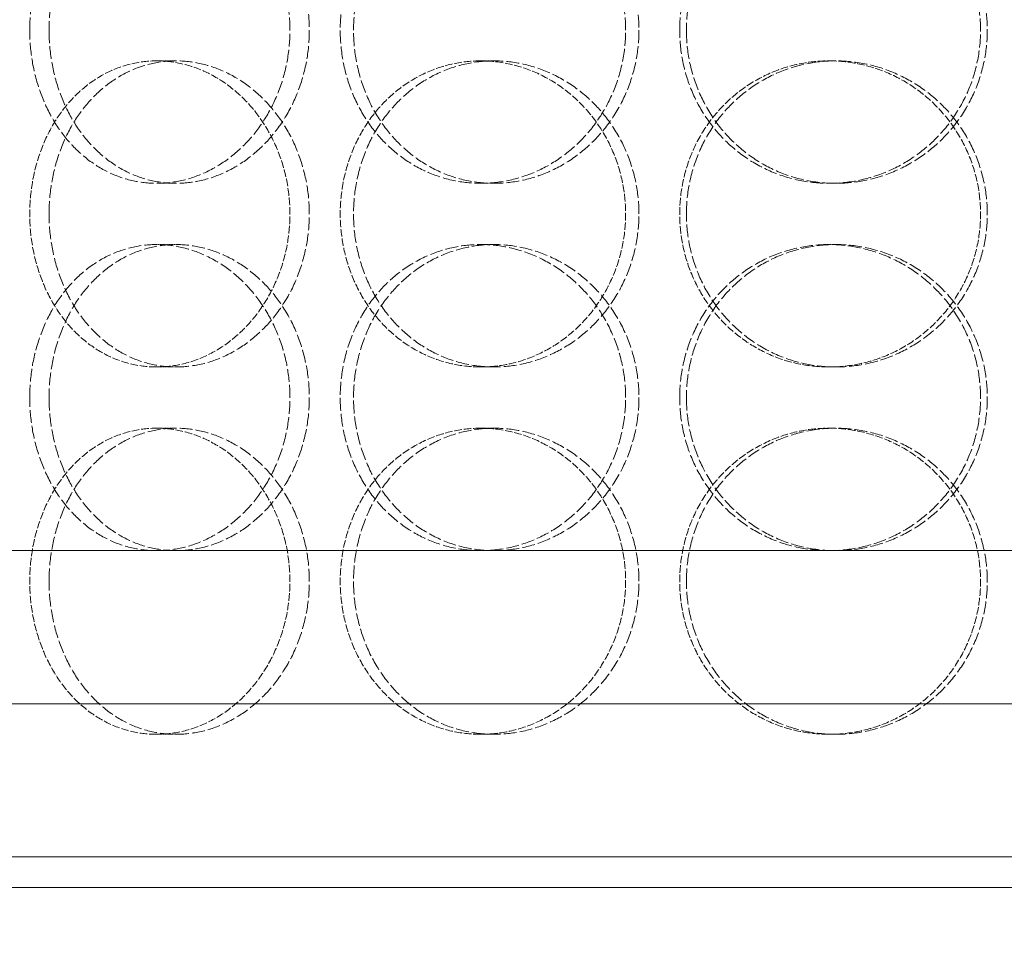
# Model space of a CAD drawing. Units: millimetres. Extents: x 2577 to 35548, y 11306 to 27315.
# Drawn here: x 4160 to 4321, y 22147 to 22296 of the extents above; entities that cross this region are included whole.
import ezdxf

# ---------------------------------------------------------------- set-up
doc = ezdxf.new("R2010")
doc.units = ezdxf.units.MM
doc.linetypes.add('DASHED', pattern=[0.2068, 0.1655, -0.0413])
for name, color, linetype, lineweight in [('AM_8', 1, 'Continuous', 25), ('AM_oprema', 1, 'Continuous', 0), ('Visible (ISO)', 7, 'Continuous', 0)]:
    doc.layers.add(name, color=color, linetype=linetype, lineweight=lineweight)
doc.layers.add('Hidden (ISO)', color=1, linetype='DASHED', lineweight=0, true_color=0xff0000)

# ---------------------------------------------------------------- blocks, each defined once
blk = doc.blocks.new('filter 100')
at = {"layer": 'Hidden (ISO)', "ltscale": 0.571033}
for p, q in [((56865, -17216.08), (56868.15, -17216.08)), ((56917.94, -17216.08), (56920.11, -17216.08)), ((56974.82, -17216.08), (56975.93, -17216.08)), ((56868.15, -17236.08), (56865, -17236.08)), ((56920.11, -17236.08), (56917.94, -17236.08)), ((56975.93, -17236.08), (56974.82, -17236.08)), ((56868.15, -17246.08), (56865, -17246.08)), ((56920.11, -17246.08), (56917.94, -17246.08)), ((56975.93, -17246.08), (56974.82, -17246.08)), ((56865, -17266.08), (56868.15, -17266.08)), ((56917.94, -17266.08), (56920.11, -17266.08)), ((56974.82, -17266.08), (56975.93, -17266.08)), ((56865, -17276.08), (56868.15, -17276.08)), ((56917.94, -17276.08), (56920.11, -17276.08)), ((56974.82, -17276.08), (56975.93, -17276.08)), ((56865, -17326.08), (56868.15, -17326.08)), ((56917.94, -17326.08), (56920.11, -17326.08)), ((56974.82, -17326.08), (56975.93, -17326.08))]:
    blk.add_line(p, q, dxfattribs=at)
at = {"layer": 'Hidden (ISO)', "ltscale": 12.66423}
for points in [[(56844.25, -17211.08), (56844.25, -17212.65), (56844.38, -17214.28), (56844.89, -17217.51), (56845.28, -17219.11), (56846.32, -17222.19), (56846.96, -17223.67), (56848.46, -17226.4), (56849.31, -17227.65), (56851.13, -17229.87), (56852.17, -17230.91), (56854.42, -17232.75), (56855.65, -17233.54), (56858.22, -17234.82), (56859.57, -17235.3), (56862.29, -17235.93), (56863.66, -17236.08), (56866.33, -17236.08), (56867.72, -17235.93), (56870.49, -17235.3), (56871.87, -17234.82), (56874.54, -17233.54), (56875.82, -17232.75), (56878.21, -17230.91), (56879.31, -17229.87), (56881.26, -17227.65), (56882.18, -17226.4), (56883.8, -17223.67), (56884.5, -17222.19), (56885.64, -17219.11), (56886.07, -17217.51), (56886.63, -17214.28), (56886.76, -17212.65), (56886.76, -17209.51), (56886.63, -17207.89), (56886.07, -17204.66), (56885.64, -17203.06), (56884.5, -17199.98), (56883.8, -17198.5), (56882.18, -17195.77), (56881.26, -17194.52), (56879.31, -17192.3), (56878.21, -17191.26), (56875.82, -17189.42), (56874.54, -17188.63), (56871.87, -17187.35), (56870.49, -17186.87), (56867.72, -17186.23), (56866.33, -17186.08), (56863.66, -17186.08), (56862.29, -17186.23), (56859.57, -17186.87), (56858.22, -17187.35), (56855.65, -17188.63), (56854.42, -17189.42), (56852.17, -17191.26), (56851.13, -17192.3), (56849.31, -17194.52), (56848.46, -17195.77), (56846.96, -17198.5), (56846.32, -17199.98), (56845.28, -17203.06), (56844.89, -17204.66), (56844.38, -17207.89), (56844.25, -17209.51), (56844.25, -17211.08)], [(56941.6, -17211.08), (56941.6, -17212.65), (56941.46, -17214.28), (56940.85, -17217.51), (56940.39, -17219.11), (56939.16, -17222.19), (56938.4, -17223.67), (56936.65, -17226.4), (56935.66, -17227.65), (56933.54, -17229.87), (56932.35, -17230.91), (56929.76, -17232.75), (56928.37, -17233.54), (56925.46, -17234.82), (56923.95, -17235.3), (56920.92, -17235.93), (56919.4, -17236.08), (56916.47, -17236.08), (56914.96, -17235.93), (56911.97, -17235.3), (56910.49, -17234.82), (56907.65, -17233.54), (56906.29, -17232.75), (56903.79, -17230.91), (56902.64, -17229.87), (56900.62, -17227.65), (56899.67, -17226.4), (56898, -17223.67), (56897.28, -17222.19), (56896.12, -17219.11), (56895.69, -17217.51), (56895.12, -17214.28), (56894.98, -17212.65), (56894.98, -17209.51), (56895.12, -17207.89), (56895.69, -17204.66), (56896.12, -17203.06), (56897.28, -17199.98), (56898, -17198.5), (56899.67, -17195.77), (56900.62, -17194.52), (56902.64, -17192.3), (56903.79, -17191.26), (56906.29, -17189.42), (56907.65, -17188.63), (56910.49, -17187.35), (56911.97, -17186.87), (56914.96, -17186.23), (56916.47, -17186.08), (56919.4, -17186.08), (56920.92, -17186.23), (56923.95, -17186.87), (56925.46, -17187.35), (56928.37, -17188.63), (56929.76, -17189.42), (56932.35, -17191.26), (56933.54, -17192.3), (56935.66, -17194.52), (56936.65, -17195.77), (56938.4, -17198.5), (56939.16, -17199.98), (56940.39, -17203.06), (56940.85, -17204.66), (56941.46, -17207.89), (56941.6, -17209.51), (56941.6, -17211.08)], [(56950.43, -17211.08), (56950.43, -17212.65), (56950.58, -17214.28), (56951.19, -17217.51), (56951.66, -17219.11), (56952.89, -17222.19), (56953.66, -17223.67), (56955.45, -17226.4), (56956.46, -17227.65), (56958.62, -17229.87), (56959.84, -17230.91), (56962.5, -17232.75), (56963.94, -17233.54), (56966.95, -17234.82), (56968.52, -17235.3), (56971.69, -17235.93), (56973.28, -17236.08), (56976.37, -17236.08), (56977.97, -17235.93), (56981.15, -17235.3), (56982.74, -17234.82), (56985.78, -17233.54), (56987.24, -17232.75), (56989.95, -17230.91), (56991.19, -17229.87), (56993.39, -17227.65), (56994.43, -17226.4), (56996.25, -17223.67), (56997.05, -17222.19), (56998.32, -17219.11), (56998.8, -17217.51), (56999.43, -17214.28), (56999.58, -17212.65), (56999.58, -17209.51), (56999.43, -17207.89), (56998.8, -17204.66), (56998.32, -17203.06), (56997.05, -17199.98), (56996.25, -17198.5), (56994.43, -17195.77), (56993.39, -17194.52), (56991.19, -17192.3), (56989.95, -17191.26), (56987.24, -17189.42), (56985.78, -17188.63), (56982.74, -17187.35), (56981.15, -17186.87), (56977.97, -17186.23), (56976.37, -17186.08), (56973.28, -17186.08), (56971.69, -17186.23), (56968.52, -17186.87), (56966.95, -17187.35), (56963.94, -17188.63), (56962.5, -17189.42), (56959.84, -17191.26), (56958.62, -17192.3), (56956.46, -17194.52), (56955.45, -17195.77), (56953.66, -17198.5), (56952.89, -17199.98), (56951.66, -17203.06), (56951.19, -17204.66), (56950.58, -17207.89), (56950.43, -17209.51), (56950.43, -17211.08)], [(56844.25, -17271.08), (56844.25, -17272.65), (56844.38, -17274.28), (56844.89, -17277.51), (56845.28, -17279.11), (56846.32, -17282.19), (56846.96, -17283.67), (56848.46, -17286.4), (56849.31, -17287.65), (56851.13, -17289.87), (56852.17, -17290.91), (56854.42, -17292.75), (56855.65, -17293.54), (56858.22, -17294.82), (56859.57, -17295.3), (56862.29, -17295.93), (56863.66, -17296.08), (56866.33, -17296.08), (56867.72, -17295.93), (56870.49, -17295.3), (56871.87, -17294.82), (56874.54, -17293.54), (56875.82, -17292.75), (56878.21, -17290.91), (56879.31, -17289.87), (56881.26, -17287.65), (56882.18, -17286.4), (56883.8, -17283.67), (56884.5, -17282.19), (56885.64, -17279.11), (56886.07, -17277.51), (56886.63, -17274.28), (56886.76, -17272.65), (56886.76, -17269.51), (56886.63, -17267.89), (56886.07, -17264.66), (56885.64, -17263.06), (56884.5, -17259.98), (56883.8, -17258.5), (56882.18, -17255.77), (56881.26, -17254.52), (56879.31, -17252.3), (56878.21, -17251.26), (56875.82, -17249.42), (56874.54, -17248.63), (56871.87, -17247.35), (56870.49, -17246.87), (56867.72, -17246.23), (56866.33, -17246.08), (56863.66, -17246.08), (56862.29, -17246.23), (56859.57, -17246.87), (56858.22, -17247.35), (56855.65, -17248.63), (56854.42, -17249.42), (56852.17, -17251.26), (56851.13, -17252.3), (56849.31, -17254.52), (56848.46, -17255.77), (56846.96, -17258.5), (56846.32, -17259.98), (56845.28, -17263.06), (56844.89, -17264.66), (56844.38, -17267.89), (56844.25, -17269.51), (56844.25, -17271.08)], [(56941.6, -17271.08), (56941.6, -17272.65), (56941.46, -17274.28), (56940.85, -17277.51), (56940.39, -17279.11), (56939.16, -17282.19), (56938.4, -17283.67), (56936.65, -17286.4), (56935.66, -17287.65), (56933.54, -17289.87), (56932.35, -17290.91), (56929.76, -17292.75), (56928.37, -17293.54), (56925.46, -17294.82), (56923.95, -17295.3), (56920.92, -17295.93), (56919.4, -17296.08), (56916.47, -17296.08), (56914.96, -17295.93), (56911.97, -17295.3), (56910.49, -17294.82), (56907.65, -17293.54), (56906.29, -17292.75), (56903.79, -17290.91), (56902.64, -17289.87), (56900.62, -17287.65), (56899.67, -17286.4), (56898, -17283.67), (56897.28, -17282.19), (56896.12, -17279.11), (56895.69, -17277.51), (56895.12, -17274.28), (56894.98, -17272.65), (56894.98, -17269.51), (56895.12, -17267.89), (56895.69, -17264.66), (56896.12, -17263.06), (56897.28, -17259.98), (56898, -17258.5), (56899.67, -17255.77), (56900.62, -17254.52), (56902.64, -17252.3), (56903.79, -17251.26), (56906.29, -17249.42), (56907.65, -17248.63), (56910.49, -17247.35), (56911.97, -17246.87), (56914.96, -17246.23), (56916.47, -17246.08), (56919.4, -17246.08), (56920.92, -17246.23), (56923.95, -17246.87), (56925.46, -17247.35), (56928.37, -17248.63), (56929.76, -17249.42), (56932.35, -17251.26), (56933.54, -17252.3), (56935.66, -17254.52), (56936.65, -17255.77), (56938.4, -17258.5), (56939.16, -17259.98), (56940.39, -17263.06), (56940.85, -17264.66), (56941.46, -17267.89), (56941.6, -17269.51), (56941.6, -17271.08)], [(56950.43, -17271.08), (56950.43, -17272.65), (56950.58, -17274.28), (56951.19, -17277.51), (56951.66, -17279.11), (56952.89, -17282.19), (56953.66, -17283.67), (56955.45, -17286.4), (56956.46, -17287.65), (56958.62, -17289.87), (56959.84, -17290.91), (56962.5, -17292.75), (56963.94, -17293.54), (56966.95, -17294.82), (56968.52, -17295.3), (56971.69, -17295.93), (56973.28, -17296.08), (56976.37, -17296.08), (56977.97, -17295.93), (56981.15, -17295.3), (56982.74, -17294.82), (56985.78, -17293.54), (56987.24, -17292.75), (56989.95, -17290.91), (56991.19, -17289.87), (56993.39, -17287.65), (56994.43, -17286.4), (56996.25, -17283.67), (56997.05, -17282.19), (56998.32, -17279.11), (56998.8, -17277.51), (56999.43, -17274.28), (56999.58, -17272.65), (56999.58, -17269.51), (56999.43, -17267.89), (56998.8, -17264.66), (56998.32, -17263.06), (56997.05, -17259.98), (56996.25, -17258.5), (56994.43, -17255.77), (56993.39, -17254.52), (56991.19, -17252.3), (56989.95, -17251.26), (56987.24, -17249.42), (56985.78, -17248.63), (56982.74, -17247.35), (56981.15, -17246.87), (56977.97, -17246.23), (56976.37, -17246.08), (56973.28, -17246.08), (56971.69, -17246.23), (56968.52, -17246.87), (56966.95, -17247.35), (56963.94, -17248.63), (56962.5, -17249.42), (56959.84, -17251.26), (56958.62, -17252.3), (56956.46, -17254.52), (56955.45, -17255.77), (56953.66, -17258.5), (56952.89, -17259.98), (56951.66, -17263.06), (56951.19, -17264.66), (56950.58, -17267.89), (56950.43, -17269.51), (56950.43, -17271.08)]]:
    blk.add_open_spline(points, degree=3, knots=[0, 0, 0, 0, 0.471064, 0.471064, 0.942128, 0.942128, 1.413192, 1.413192, 1.884256, 1.884256, 2.355319, 2.355319, 2.826383, 2.826383, 3.297446, 3.297446, 3.76851, 3.76851, 4.239573, 4.239573, 4.710636, 4.710636, 5.1817, 5.1817, 5.652763, 5.652763, 6.123827, 6.123827, 6.594891, 6.594891, 7.065955, 7.065955, 7.537019, 7.537019, 8.008083, 8.008083, 8.479147, 8.479147, 8.950211, 8.950211, 9.421275, 9.421275, 9.892339, 9.892339, 10.363402, 10.363402, 10.834465, 10.834465, 11.305529, 11.305529, 11.776592, 11.776592, 12.247656, 12.247656, 12.718719, 12.718719, 13.189782, 13.189782, 13.660846, 13.660846, 14.13191, 14.13191, 14.602974, 14.602974, 15.074038, 15.074038, 15.074038, 15.074038], dxfattribs=at)
at = {"layer": 'Hidden (ISO)', "ltscale": 12.664417}
for points in [[(56847.42, -17211.08), (56847.42, -17209.51), (56847.54, -17207.89), (56848.06, -17204.66), (56848.45, -17203.06), (56849.48, -17199.98), (56850.13, -17198.5), (56851.62, -17195.77), (56852.48, -17194.52), (56854.3, -17192.3), (56855.33, -17191.26), (56857.58, -17189.42), (56858.81, -17188.63), (56861.38, -17187.35), (56862.72, -17186.87), (56865.44, -17186.23), (56866.82, -17186.08), (56869.49, -17186.08), (56870.88, -17186.23), (56873.65, -17186.87), (56875.03, -17187.35), (56877.7, -17188.63), (56878.98, -17189.42), (56881.37, -17191.26), (56882.47, -17192.3), (56884.42, -17194.52), (56885.34, -17195.77), (56886.97, -17198.5), (56887.67, -17199.98), (56888.8, -17203.06), (56889.23, -17204.66), (56889.8, -17207.89), (56889.93, -17209.51), (56889.93, -17212.65), (56889.8, -17214.28), (56889.23, -17217.51), (56888.8, -17219.11), (56887.67, -17222.19), (56886.97, -17223.67), (56885.34, -17226.4), (56884.42, -17227.65), (56882.47, -17229.87), (56881.37, -17230.91), (56878.98, -17232.75), (56877.7, -17233.54), (56875.03, -17234.82), (56873.65, -17235.3), (56870.88, -17235.93), (56869.49, -17236.08), (56866.82, -17236.08), (56865.44, -17235.93), (56862.72, -17235.3), (56861.38, -17234.82), (56858.81, -17233.54), (56857.58, -17232.75), (56855.33, -17230.91), (56854.3, -17229.87), (56852.48, -17227.65), (56851.62, -17226.4), (56850.13, -17223.67), (56849.48, -17222.19), (56848.45, -17219.11), (56848.06, -17217.51), (56847.54, -17214.28), (56847.42, -17212.65), (56847.42, -17211.08)], [(56943.78, -17211.08), (56943.78, -17209.51), (56943.63, -17207.89), (56943.02, -17204.66), (56942.56, -17203.06), (56941.34, -17199.98), (56940.58, -17198.5), (56938.82, -17195.77), (56937.83, -17194.52), (56935.71, -17192.3), (56934.52, -17191.26), (56931.93, -17189.42), (56930.53, -17188.63), (56927.63, -17187.35), (56926.12, -17186.87), (56923.09, -17186.23), (56921.57, -17186.08), (56918.64, -17186.08), (56917.13, -17186.23), (56914.14, -17186.87), (56912.65, -17187.35), (56909.82, -17188.63), (56908.46, -17189.42), (56905.96, -17191.26), (56904.81, -17192.3), (56902.79, -17194.52), (56901.84, -17195.77), (56900.17, -17198.5), (56899.45, -17199.98), (56898.3, -17203.06), (56897.86, -17204.66), (56897.29, -17207.89), (56897.15, -17209.51), (56897.15, -17212.65), (56897.29, -17214.28), (56897.86, -17217.51), (56898.3, -17219.11), (56899.45, -17222.19), (56900.17, -17223.67), (56901.84, -17226.4), (56902.79, -17227.65), (56904.81, -17229.87), (56905.96, -17230.91), (56908.46, -17232.75), (56909.82, -17233.54), (56912.65, -17234.82), (56914.14, -17235.3), (56917.13, -17235.93), (56918.64, -17236.08), (56921.57, -17236.08), (56923.09, -17235.93), (56926.12, -17235.3), (56927.63, -17234.82), (56930.53, -17233.54), (56931.93, -17232.75), (56934.52, -17230.91), (56935.71, -17229.87), (56937.83, -17227.65), (56938.82, -17226.4), (56940.58, -17223.67), (56941.34, -17222.19), (56942.56, -17219.11), (56943.02, -17217.51), (56943.63, -17214.28), (56943.78, -17212.65), (56943.78, -17211.08)], [(56951.54, -17211.08), (56951.54, -17209.51), (56951.68, -17207.89), (56952.29, -17204.66), (56952.76, -17203.06), (56954, -17199.98), (56954.77, -17198.5), (56956.55, -17195.77), (56957.56, -17194.52), (56959.72, -17192.3), (56960.94, -17191.26), (56963.6, -17189.42), (56965.04, -17188.63), (56968.05, -17187.35), (56969.62, -17186.87), (56972.79, -17186.23), (56974.38, -17186.08), (56977.47, -17186.08), (56979.07, -17186.23), (56982.25, -17186.87), (56983.84, -17187.35), (56986.88, -17188.63), (56988.34, -17189.42), (56991.05, -17191.26), (56992.29, -17192.3), (56994.5, -17194.52), (56995.53, -17195.77), (56997.36, -17198.5), (56998.15, -17199.98), (56999.42, -17203.06), (56999.9, -17204.66), (57000.53, -17207.89), (57000.68, -17209.51), (57000.68, -17212.65), (57000.53, -17214.28), (56999.9, -17217.51), (56999.42, -17219.11), (56998.15, -17222.19), (56997.36, -17223.67), (56995.53, -17226.4), (56994.5, -17227.65), (56992.29, -17229.87), (56991.05, -17230.91), (56988.34, -17232.75), (56986.88, -17233.54), (56983.84, -17234.82), (56982.25, -17235.3), (56979.07, -17235.93), (56977.47, -17236.08), (56974.38, -17236.08), (56972.79, -17235.93), (56969.62, -17235.3), (56968.05, -17234.82), (56965.04, -17233.54), (56963.6, -17232.75), (56960.94, -17230.91), (56959.72, -17229.87), (56957.56, -17227.65), (56956.55, -17226.4), (56954.77, -17223.67), (56954, -17222.19), (56952.76, -17219.11), (56952.29, -17217.51), (56951.68, -17214.28), (56951.54, -17212.65), (56951.54, -17211.08)], [(56847.42, -17241.08), (56847.42, -17242.65), (56847.54, -17244.28), (56848.06, -17247.51), (56848.45, -17249.11), (56849.48, -17252.19), (56850.13, -17253.67), (56851.62, -17256.4), (56852.48, -17257.65), (56854.3, -17259.87), (56855.33, -17260.91), (56857.58, -17262.75), (56858.81, -17263.54), (56861.38, -17264.82), (56862.72, -17265.3), (56865.44, -17265.93), (56866.82, -17266.08), (56869.49, -17266.08), (56870.88, -17265.93), (56873.65, -17265.3), (56875.03, -17264.82), (56877.7, -17263.54), (56878.98, -17262.75), (56881.37, -17260.91), (56882.47, -17259.87), (56884.42, -17257.65), (56885.34, -17256.4), (56886.97, -17253.67), (56887.67, -17252.19), (56888.8, -17249.11), (56889.23, -17247.51), (56889.8, -17244.28), (56889.93, -17242.65), (56889.93, -17239.51), (56889.8, -17237.89), (56889.23, -17234.66), (56888.8, -17233.06), (56887.67, -17229.98), (56886.97, -17228.5), (56885.34, -17225.77), (56884.42, -17224.52), (56882.47, -17222.3), (56881.37, -17221.26), (56878.98, -17219.42), (56877.7, -17218.63), (56875.03, -17217.35), (56873.65, -17216.87), (56870.88, -17216.23), (56869.49, -17216.08), (56866.82, -17216.08), (56865.44, -17216.23), (56862.72, -17216.87), (56861.38, -17217.35), (56858.81, -17218.63), (56857.58, -17219.42), (56855.33, -17221.26), (56854.3, -17222.3), (56852.48, -17224.52), (56851.62, -17225.77), (56850.13, -17228.5), (56849.48, -17229.98), (56848.45, -17233.06), (56848.06, -17234.66), (56847.54, -17237.89), (56847.42, -17239.51), (56847.42, -17241.08)], [(56943.78, -17241.08), (56943.78, -17242.65), (56943.63, -17244.28), (56943.02, -17247.51), (56942.56, -17249.11), (56941.34, -17252.19), (56940.58, -17253.67), (56938.82, -17256.4), (56937.83, -17257.65), (56935.71, -17259.87), (56934.52, -17260.91), (56931.93, -17262.75), (56930.53, -17263.54), (56927.63, -17264.82), (56926.12, -17265.3), (56923.09, -17265.93), (56921.57, -17266.08), (56918.64, -17266.08), (56917.13, -17265.93), (56914.14, -17265.3), (56912.65, -17264.82), (56909.82, -17263.54), (56908.46, -17262.75), (56905.96, -17260.91), (56904.81, -17259.87), (56902.79, -17257.65), (56901.84, -17256.4), (56900.17, -17253.67), (56899.45, -17252.19), (56898.3, -17249.11), (56897.86, -17247.51), (56897.29, -17244.28), (56897.15, -17242.65), (56897.15, -17239.51), (56897.29, -17237.89), (56897.86, -17234.66), (56898.3, -17233.06), (56899.45, -17229.98), (56900.17, -17228.5), (56901.84, -17225.77), (56902.79, -17224.52), (56904.81, -17222.3), (56905.96, -17221.26), (56908.46, -17219.42), (56909.82, -17218.63), (56912.65, -17217.35), (56914.14, -17216.87), (56917.13, -17216.23), (56918.64, -17216.08), (56921.57, -17216.08), (56923.09, -17216.23), (56926.12, -17216.87), (56927.63, -17217.35), (56930.53, -17218.63), (56931.93, -17219.42), (56934.52, -17221.26), (56935.71, -17222.3), (56937.83, -17224.52), (56938.82, -17225.77), (56940.58, -17228.5), (56941.34, -17229.98), (56942.56, -17233.06), (56943.02, -17234.66), (56943.63, -17237.89), (56943.78, -17239.51), (56943.78, -17241.08)], [(56951.54, -17241.08), (56951.54, -17242.65), (56951.68, -17244.28), (56952.29, -17247.51), (56952.76, -17249.11), (56954, -17252.19), (56954.77, -17253.67), (56956.55, -17256.4), (56957.56, -17257.65), (56959.72, -17259.87), (56960.94, -17260.91), (56963.6, -17262.75), (56965.04, -17263.54), (56968.05, -17264.82), (56969.62, -17265.3), (56972.79, -17265.93), (56974.38, -17266.08), (56977.47, -17266.08), (56979.07, -17265.93), (56982.25, -17265.3), (56983.84, -17264.82), (56986.88, -17263.54), (56988.34, -17262.75), (56991.05, -17260.91), (56992.29, -17259.87), (56994.5, -17257.65), (56995.53, -17256.4), (56997.36, -17253.67), (56998.15, -17252.19), (56999.42, -17249.11), (56999.9, -17247.51), (57000.53, -17244.28), (57000.68, -17242.65), (57000.68, -17239.51), (57000.53, -17237.89), (56999.9, -17234.66), (56999.42, -17233.06), (56998.15, -17229.98), (56997.36, -17228.5), (56995.53, -17225.77), (56994.5, -17224.52), (56992.29, -17222.3), (56991.05, -17221.26), (56988.34, -17219.42), (56986.88, -17218.63), (56983.84, -17217.35), (56982.25, -17216.87), (56979.07, -17216.23), (56977.47, -17216.08), (56974.38, -17216.08), (56972.79, -17216.23), (56969.62, -17216.87), (56968.05, -17217.35), (56965.04, -17218.63), (56963.6, -17219.42), (56960.94, -17221.26), (56959.72, -17222.3), (56957.56, -17224.52), (56956.55, -17225.77), (56954.77, -17228.5), (56954, -17229.98), (56952.76, -17233.06), (56952.29, -17234.66), (56951.68, -17237.89), (56951.54, -17239.51), (56951.54, -17241.08)], [(56847.42, -17271.08), (56847.42, -17269.51), (56847.54, -17267.89), (56848.06, -17264.66), (56848.45, -17263.06), (56849.48, -17259.98), (56850.13, -17258.5), (56851.62, -17255.77), (56852.48, -17254.52), (56854.3, -17252.3), (56855.33, -17251.26), (56857.58, -17249.42), (56858.81, -17248.63), (56861.38, -17247.35), (56862.72, -17246.87), (56865.44, -17246.23), (56866.82, -17246.08), (56869.49, -17246.08), (56870.88, -17246.23), (56873.65, -17246.87), (56875.03, -17247.35), (56877.7, -17248.63), (56878.98, -17249.42), (56881.37, -17251.26), (56882.47, -17252.3), (56884.42, -17254.52), (56885.34, -17255.77), (56886.97, -17258.5), (56887.67, -17259.98), (56888.8, -17263.06), (56889.23, -17264.66), (56889.8, -17267.89), (56889.93, -17269.51), (56889.93, -17272.65), (56889.8, -17274.28), (56889.23, -17277.51), (56888.8, -17279.11), (56887.67, -17282.19), (56886.97, -17283.67), (56885.34, -17286.4), (56884.42, -17287.65), (56882.47, -17289.87), (56881.37, -17290.91), (56878.98, -17292.75), (56877.7, -17293.54), (56875.03, -17294.82), (56873.65, -17295.3), (56870.88, -17295.93), (56869.49, -17296.08), (56866.82, -17296.08), (56865.44, -17295.93), (56862.72, -17295.3), (56861.38, -17294.82), (56858.81, -17293.54), (56857.58, -17292.75), (56855.33, -17290.91), (56854.3, -17289.87), (56852.48, -17287.65), (56851.62, -17286.4), (56850.13, -17283.67), (56849.48, -17282.19), (56848.45, -17279.11), (56848.06, -17277.51), (56847.54, -17274.28), (56847.42, -17272.65), (56847.42, -17271.08)], [(56943.78, -17271.08), (56943.78, -17269.51), (56943.63, -17267.89), (56943.02, -17264.66), (56942.56, -17263.06), (56941.34, -17259.98), (56940.58, -17258.5), (56938.82, -17255.77), (56937.83, -17254.52), (56935.71, -17252.3), (56934.52, -17251.26), (56931.93, -17249.42), (56930.53, -17248.63), (56927.63, -17247.35), (56926.12, -17246.87), (56923.09, -17246.23), (56921.57, -17246.08), (56918.64, -17246.08), (56917.13, -17246.23), (56914.14, -17246.87), (56912.65, -17247.35), (56909.82, -17248.63), (56908.46, -17249.42), (56905.96, -17251.26), (56904.81, -17252.3), (56902.79, -17254.52), (56901.84, -17255.77), (56900.17, -17258.5), (56899.45, -17259.98), (56898.3, -17263.06), (56897.86, -17264.66), (56897.29, -17267.89), (56897.15, -17269.51), (56897.15, -17272.65), (56897.29, -17274.28), (56897.86, -17277.51), (56898.3, -17279.11), (56899.45, -17282.19), (56900.17, -17283.67), (56901.84, -17286.4), (56902.79, -17287.65), (56904.81, -17289.87), (56905.96, -17290.91), (56908.46, -17292.75), (56909.82, -17293.54), (56912.65, -17294.82), (56914.14, -17295.3), (56917.13, -17295.93), (56918.64, -17296.08), (56921.57, -17296.08), (56923.09, -17295.93), (56926.12, -17295.3), (56927.63, -17294.82), (56930.53, -17293.54), (56931.93, -17292.75), (56934.52, -17290.91), (56935.71, -17289.87), (56937.83, -17287.65), (56938.82, -17286.4), (56940.58, -17283.67), (56941.34, -17282.19), (56942.56, -17279.11), (56943.02, -17277.51), (56943.63, -17274.28), (56943.78, -17272.65), (56943.78, -17271.08)], [(56951.54, -17271.08), (56951.54, -17269.51), (56951.68, -17267.89), (56952.29, -17264.66), (56952.76, -17263.06), (56954, -17259.98), (56954.77, -17258.5), (56956.55, -17255.77), (56957.56, -17254.52), (56959.72, -17252.3), (56960.94, -17251.26), (56963.6, -17249.42), (56965.04, -17248.63), (56968.05, -17247.35), (56969.62, -17246.87), (56972.79, -17246.23), (56974.38, -17246.08), (56977.47, -17246.08), (56979.07, -17246.23), (56982.25, -17246.87), (56983.84, -17247.35), (56986.88, -17248.63), (56988.34, -17249.42), (56991.05, -17251.26), (56992.29, -17252.3), (56994.5, -17254.52), (56995.53, -17255.77), (56997.36, -17258.5), (56998.15, -17259.98), (56999.42, -17263.06), (56999.9, -17264.66), (57000.53, -17267.89), (57000.68, -17269.51), (57000.68, -17272.65), (57000.53, -17274.28), (56999.9, -17277.51), (56999.42, -17279.11), (56998.15, -17282.19), (56997.36, -17283.67), (56995.53, -17286.4), (56994.5, -17287.65), (56992.29, -17289.87), (56991.05, -17290.91), (56988.34, -17292.75), (56986.88, -17293.54), (56983.84, -17294.82), (56982.25, -17295.3), (56979.07, -17295.93), (56977.47, -17296.08), (56974.38, -17296.08), (56972.79, -17295.93), (56969.62, -17295.3), (56968.05, -17294.82), (56965.04, -17293.54), (56963.6, -17292.75), (56960.94, -17290.91), (56959.72, -17289.87), (56957.56, -17287.65), (56956.55, -17286.4), (56954.77, -17283.67), (56954, -17282.19), (56952.76, -17279.11), (56952.29, -17277.51), (56951.68, -17274.28), (56951.54, -17272.65), (56951.54, -17271.08)], [(56847.42, -17301.08), (56847.42, -17302.65), (56847.54, -17304.28), (56848.06, -17307.51), (56848.45, -17309.11), (56849.48, -17312.19), (56850.13, -17313.67), (56851.62, -17316.4), (56852.48, -17317.65), (56854.3, -17319.87), (56855.33, -17320.91), (56857.58, -17322.75), (56858.81, -17323.54), (56861.38, -17324.82), (56862.72, -17325.3), (56865.44, -17325.93), (56866.82, -17326.08), (56869.49, -17326.08), (56870.88, -17325.93), (56873.65, -17325.3), (56875.03, -17324.82), (56877.7, -17323.54), (56878.98, -17322.75), (56881.37, -17320.91), (56882.47, -17319.87), (56884.42, -17317.65), (56885.34, -17316.4), (56886.97, -17313.67), (56887.67, -17312.19), (56888.8, -17309.11), (56889.23, -17307.51), (56889.8, -17304.28), (56889.93, -17302.65), (56889.93, -17299.51), (56889.8, -17297.89), (56889.23, -17294.66), (56888.8, -17293.06), (56887.67, -17289.98), (56886.97, -17288.5), (56885.34, -17285.77), (56884.42, -17284.52), (56882.47, -17282.3), (56881.37, -17281.26), (56878.98, -17279.42), (56877.7, -17278.63), (56875.03, -17277.35), (56873.65, -17276.87), (56870.88, -17276.23), (56869.49, -17276.08), (56866.82, -17276.08), (56865.44, -17276.23), (56862.72, -17276.87), (56861.38, -17277.35), (56858.81, -17278.63), (56857.58, -17279.42), (56855.33, -17281.26), (56854.3, -17282.3), (56852.48, -17284.52), (56851.62, -17285.77), (56850.13, -17288.5), (56849.48, -17289.98), (56848.45, -17293.06), (56848.06, -17294.66), (56847.54, -17297.89), (56847.42, -17299.51), (56847.42, -17301.08)], [(56943.78, -17301.08), (56943.78, -17302.65), (56943.63, -17304.28), (56943.02, -17307.51), (56942.56, -17309.11), (56941.34, -17312.19), (56940.58, -17313.67), (56938.82, -17316.4), (56937.83, -17317.65), (56935.71, -17319.87), (56934.52, -17320.91), (56931.93, -17322.75), (56930.53, -17323.54), (56927.63, -17324.82), (56926.12, -17325.3), (56923.09, -17325.93), (56921.57, -17326.08), (56918.64, -17326.08), (56917.13, -17325.93), (56914.14, -17325.3), (56912.65, -17324.82), (56909.82, -17323.54), (56908.46, -17322.75), (56905.96, -17320.91), (56904.81, -17319.87), (56902.79, -17317.65), (56901.84, -17316.4), (56900.17, -17313.67), (56899.45, -17312.19), (56898.3, -17309.11), (56897.86, -17307.51), (56897.29, -17304.28), (56897.15, -17302.65), (56897.15, -17299.51), (56897.29, -17297.89), (56897.86, -17294.66), (56898.3, -17293.06), (56899.45, -17289.98), (56900.17, -17288.5), (56901.84, -17285.77), (56902.79, -17284.52), (56904.81, -17282.3), (56905.96, -17281.26), (56908.46, -17279.42), (56909.82, -17278.63), (56912.65, -17277.35), (56914.14, -17276.87), (56917.13, -17276.23), (56918.64, -17276.08), (56921.57, -17276.08), (56923.09, -17276.23), (56926.12, -17276.87), (56927.63, -17277.35), (56930.53, -17278.63), (56931.93, -17279.42), (56934.52, -17281.26), (56935.71, -17282.3), (56937.83, -17284.52), (56938.82, -17285.77), (56940.58, -17288.5), (56941.34, -17289.98), (56942.56, -17293.06), (56943.02, -17294.66), (56943.63, -17297.89), (56943.78, -17299.51), (56943.78, -17301.08)], [(56951.54, -17301.08), (56951.54, -17302.65), (56951.68, -17304.28), (56952.29, -17307.51), (56952.76, -17309.11), (56954, -17312.19), (56954.77, -17313.67), (56956.55, -17316.4), (56957.56, -17317.65), (56959.72, -17319.87), (56960.94, -17320.91), (56963.6, -17322.75), (56965.04, -17323.54), (56968.05, -17324.82), (56969.62, -17325.3), (56972.79, -17325.93), (56974.38, -17326.08), (56977.47, -17326.08), (56979.07, -17325.93), (56982.25, -17325.3), (56983.84, -17324.82), (56986.88, -17323.54), (56988.34, -17322.75), (56991.05, -17320.91), (56992.29, -17319.87), (56994.5, -17317.65), (56995.53, -17316.4), (56997.36, -17313.67), (56998.15, -17312.19), (56999.42, -17309.11), (56999.9, -17307.51), (57000.53, -17304.28), (57000.68, -17302.65), (57000.68, -17299.51), (57000.53, -17297.89), (56999.9, -17294.66), (56999.42, -17293.06), (56998.15, -17289.98), (56997.36, -17288.5), (56995.53, -17285.77), (56994.5, -17284.52), (56992.29, -17282.3), (56991.05, -17281.26), (56988.34, -17279.42), (56986.88, -17278.63), (56983.84, -17277.35), (56982.25, -17276.87), (56979.07, -17276.23), (56977.47, -17276.08), (56974.38, -17276.08), (56972.79, -17276.23), (56969.62, -17276.87), (56968.05, -17277.35), (56965.04, -17278.63), (56963.6, -17279.42), (56960.94, -17281.26), (56959.72, -17282.3), (56957.56, -17284.52), (56956.55, -17285.77), (56954.77, -17288.5), (56954, -17289.98), (56952.76, -17293.06), (56952.29, -17294.66), (56951.68, -17297.89), (56951.54, -17299.51), (56951.54, -17301.08)]]:
    blk.add_open_spline(points, degree=3, knots=[0, 0, 0, 0, 0.471072, 0.471072, 0.942144, 0.942144, 1.413216, 1.413216, 1.884288, 1.884288, 2.355359, 2.355359, 2.82643, 2.82643, 3.297502, 3.297502, 3.768573, 3.768573, 4.239644, 4.239644, 4.710716, 4.710716, 5.181787, 5.181787, 5.652858, 5.652858, 6.12393, 6.12393, 6.595002, 6.595002, 7.066074, 7.066074, 7.537146, 7.537146, 8.008218, 8.008218, 8.47929, 8.47929, 8.950362, 8.950362, 9.421434, 9.421434, 9.892505, 9.892505, 10.363577, 10.363577, 10.834648, 10.834648, 11.305719, 11.305719, 11.776791, 11.776791, 12.247862, 12.247862, 12.718933, 12.718933, 13.190005, 13.190005, 13.661076, 13.661076, 14.132148, 14.132148, 14.60322, 14.60322, 15.074292, 15.074292, 15.074292, 15.074292], dxfattribs=at)
at = {"layer": 'Hidden (ISO)', "ltscale": 7.478776}
for points, knots in [([(56865, -17266.08), (56863.66, -17266.08), (56862.29, -17265.93), (56859.57, -17265.3), (56858.22, -17264.82), (56855.65, -17263.54), (56854.42, -17262.75), (56852.17, -17260.91), (56851.13, -17259.87), (56849.31, -17257.65), (56848.46, -17256.4), (56846.96, -17253.67), (56846.32, -17252.19), (56845.28, -17249.11), (56844.89, -17247.51), (56844.38, -17244.28), (56844.25, -17242.65), (56844.25, -17241.08), (56844.25, -17239.51), (56844.38, -17237.89), (56844.89, -17234.66), (56845.28, -17233.06), (56846.32, -17229.98), (56846.96, -17228.5), (56848.46, -17225.77), (56849.31, -17224.52), (56851.13, -17222.3), (56852.17, -17221.26), (56854.42, -17219.42), (56855.65, -17218.63), (56858.22, -17217.35), (56859.57, -17216.87), (56862.29, -17216.23), (56863.66, -17216.08), (56865, -17216.08)], [11.305529, 11.305529, 11.305529, 11.305529, 11.776592, 11.776592, 12.247656, 12.247656, 12.718719, 12.718719, 13.189782, 13.189782, 13.660846, 13.660846, 14.13191, 14.13191, 14.602974, 14.602974, 15.074038, 15.074038, 15.074038, 15.545102, 15.545102, 16.016166, 16.016166, 16.48723, 16.48723, 16.958294, 16.958294, 17.429358, 17.429358, 17.900421, 17.900421, 18.371485, 18.371485, 18.842548, 18.842548, 18.842548, 18.842548]), ([(56865, -17216.08), (56866.33, -17216.08), (56867.72, -17216.23), (56870.49, -17216.87), (56871.87, -17217.35), (56874.54, -17218.63), (56875.82, -17219.42), (56878.21, -17221.26), (56879.31, -17222.3), (56881.26, -17224.52), (56882.18, -17225.77), (56883.8, -17228.5), (56884.5, -17229.98), (56885.64, -17233.06), (56886.07, -17234.66), (56886.63, -17237.89), (56886.76, -17239.51), (56886.76, -17242.65), (56886.63, -17244.28), (56886.07, -17247.51), (56885.64, -17249.11), (56884.5, -17252.19), (56883.8, -17253.67), (56882.18, -17256.4), (56881.26, -17257.65), (56879.31, -17259.87), (56878.21, -17260.91), (56875.82, -17262.75), (56874.54, -17263.54), (56871.87, -17264.82), (56870.49, -17265.3), (56867.72, -17265.93), (56866.33, -17266.08), (56865, -17266.08)], [3.76851, 3.76851, 3.76851, 3.76851, 4.239573, 4.239573, 4.710636, 4.710636, 5.1817, 5.1817, 5.652763, 5.652763, 6.123827, 6.123827, 6.594891, 6.594891, 7.065955, 7.065955, 7.537019, 7.537019, 8.008083, 8.008083, 8.479147, 8.479147, 8.950211, 8.950211, 9.421275, 9.421275, 9.892339, 9.892339, 10.363402, 10.363402, 10.834465, 10.834465, 11.305529, 11.305529, 11.305529, 11.305529]), ([(56917.94, -17216.08), (56916.47, -17216.08), (56914.96, -17216.23), (56911.97, -17216.87), (56910.49, -17217.35), (56907.65, -17218.63), (56906.29, -17219.42), (56903.79, -17221.26), (56902.64, -17222.3), (56900.62, -17224.52), (56899.67, -17225.77), (56898, -17228.5), (56897.28, -17229.98), (56896.12, -17233.06), (56895.69, -17234.66), (56895.12, -17237.89), (56894.98, -17239.51), (56894.98, -17242.65), (56895.12, -17244.28), (56895.69, -17247.51), (56896.12, -17249.11), (56897.28, -17252.19), (56898, -17253.67), (56899.67, -17256.4), (56900.62, -17257.65), (56902.64, -17259.87), (56903.79, -17260.91), (56906.29, -17262.75), (56907.65, -17263.54), (56910.49, -17264.82), (56911.97, -17265.3), (56914.96, -17265.93), (56916.47, -17266.08), (56917.94, -17266.08)], [3.76851, 3.76851, 3.76851, 3.76851, 4.239573, 4.239573, 4.710636, 4.710636, 5.1817, 5.1817, 5.652763, 5.652763, 6.123827, 6.123827, 6.594891, 6.594891, 7.065955, 7.065955, 7.537019, 7.537019, 8.008083, 8.008083, 8.479147, 8.479147, 8.950211, 8.950211, 9.421275, 9.421275, 9.892339, 9.892339, 10.363402, 10.363402, 10.834465, 10.834465, 11.305529, 11.305529, 11.305529, 11.305529]), ([(56917.94, -17266.08), (56919.4, -17266.08), (56920.92, -17265.93), (56923.95, -17265.3), (56925.46, -17264.82), (56928.37, -17263.54), (56929.76, -17262.75), (56932.35, -17260.91), (56933.54, -17259.87), (56935.66, -17257.65), (56936.65, -17256.4), (56938.4, -17253.67), (56939.16, -17252.19), (56940.39, -17249.11), (56940.85, -17247.51), (56941.46, -17244.28), (56941.6, -17242.65), (56941.6, -17241.08), (56941.6, -17239.51), (56941.46, -17237.89), (56940.85, -17234.66), (56940.39, -17233.06), (56939.16, -17229.98), (56938.4, -17228.5), (56936.65, -17225.77), (56935.66, -17224.52), (56933.54, -17222.3), (56932.35, -17221.26), (56929.76, -17219.42), (56928.37, -17218.63), (56925.46, -17217.35), (56923.95, -17216.87), (56920.92, -17216.23), (56919.4, -17216.08), (56917.94, -17216.08)], [11.305529, 11.305529, 11.305529, 11.305529, 11.776592, 11.776592, 12.247656, 12.247656, 12.718719, 12.718719, 13.189782, 13.189782, 13.660846, 13.660846, 14.13191, 14.13191, 14.602974, 14.602974, 15.074038, 15.074038, 15.074038, 15.545102, 15.545102, 16.016166, 16.016166, 16.48723, 16.48723, 16.958294, 16.958294, 17.429358, 17.429358, 17.900421, 17.900421, 18.371485, 18.371485, 18.842548, 18.842548, 18.842548, 18.842548]), ([(56974.82, -17266.08), (56973.28, -17266.08), (56971.69, -17265.93), (56968.52, -17265.3), (56966.95, -17264.82), (56963.94, -17263.54), (56962.5, -17262.75), (56959.84, -17260.91), (56958.62, -17259.87), (56956.46, -17257.65), (56955.45, -17256.4), (56953.66, -17253.67), (56952.89, -17252.19), (56951.66, -17249.11), (56951.19, -17247.51), (56950.58, -17244.28), (56950.43, -17242.65), (56950.43, -17241.08), (56950.43, -17239.51), (56950.58, -17237.89), (56951.19, -17234.66), (56951.66, -17233.06), (56952.89, -17229.98), (56953.66, -17228.5), (56955.45, -17225.77), (56956.46, -17224.52), (56958.62, -17222.3), (56959.84, -17221.26), (56962.5, -17219.42), (56963.94, -17218.63), (56966.95, -17217.35), (56968.52, -17216.87), (56971.69, -17216.23), (56973.28, -17216.08), (56974.82, -17216.08)], [11.305529, 11.305529, 11.305529, 11.305529, 11.776592, 11.776592, 12.247656, 12.247656, 12.718719, 12.718719, 13.189782, 13.189782, 13.660846, 13.660846, 14.13191, 14.13191, 14.602974, 14.602974, 15.074038, 15.074038, 15.074038, 15.545102, 15.545102, 16.016166, 16.016166, 16.48723, 16.48723, 16.958294, 16.958294, 17.429358, 17.429358, 17.900421, 17.900421, 18.371485, 18.371485, 18.842548, 18.842548, 18.842548, 18.842548]), ([(56974.82, -17216.08), (56976.37, -17216.08), (56977.97, -17216.23), (56981.15, -17216.87), (56982.74, -17217.35), (56985.78, -17218.63), (56987.24, -17219.42), (56989.95, -17221.26), (56991.19, -17222.3), (56993.39, -17224.52), (56994.43, -17225.77), (56996.25, -17228.5), (56997.05, -17229.98), (56998.32, -17233.06), (56998.8, -17234.66), (56999.43, -17237.89), (56999.58, -17239.51), (56999.58, -17242.65), (56999.43, -17244.28), (56998.8, -17247.51), (56998.32, -17249.11), (56997.05, -17252.19), (56996.25, -17253.67), (56994.43, -17256.4), (56993.39, -17257.65), (56991.19, -17259.87), (56989.95, -17260.91), (56987.24, -17262.75), (56985.78, -17263.54), (56982.74, -17264.82), (56981.15, -17265.3), (56977.97, -17265.93), (56976.37, -17266.08), (56974.82, -17266.08)], [3.76851, 3.76851, 3.76851, 3.76851, 4.239573, 4.239573, 4.710636, 4.710636, 5.1817, 5.1817, 5.652763, 5.652763, 6.123827, 6.123827, 6.594891, 6.594891, 7.065955, 7.065955, 7.537019, 7.537019, 8.008083, 8.008083, 8.479147, 8.479147, 8.950211, 8.950211, 9.421275, 9.421275, 9.892339, 9.892339, 10.363402, 10.363402, 10.834465, 10.834465, 11.305529, 11.305529, 11.305529, 11.305529]), ([(56865, -17326.08), (56863.66, -17326.08), (56862.29, -17325.93), (56859.57, -17325.3), (56858.22, -17324.82), (56855.65, -17323.54), (56854.42, -17322.75), (56852.17, -17320.91), (56851.13, -17319.87), (56849.31, -17317.65), (56848.46, -17316.4), (56846.96, -17313.67), (56846.32, -17312.19), (56845.28, -17309.11), (56844.89, -17307.51), (56844.38, -17304.28), (56844.25, -17302.65), (56844.25, -17301.08), (56844.25, -17299.51), (56844.38, -17297.89), (56844.89, -17294.66), (56845.28, -17293.06), (56846.32, -17289.98), (56846.96, -17288.5), (56848.46, -17285.77), (56849.31, -17284.52), (56851.13, -17282.3), (56852.17, -17281.26), (56854.42, -17279.42), (56855.65, -17278.63), (56858.22, -17277.35), (56859.57, -17276.87), (56862.29, -17276.23), (56863.66, -17276.08), (56865, -17276.08)], [11.305529, 11.305529, 11.305529, 11.305529, 11.776592, 11.776592, 12.247656, 12.247656, 12.718719, 12.718719, 13.189782, 13.189782, 13.660846, 13.660846, 14.13191, 14.13191, 14.602974, 14.602974, 15.074038, 15.074038, 15.074038, 15.545102, 15.545102, 16.016166, 16.016166, 16.48723, 16.48723, 16.958294, 16.958294, 17.429358, 17.429358, 17.900421, 17.900421, 18.371485, 18.371485, 18.842548, 18.842548, 18.842548, 18.842548]), ([(56865, -17276.08), (56866.33, -17276.08), (56867.72, -17276.23), (56870.49, -17276.87), (56871.87, -17277.35), (56874.54, -17278.63), (56875.82, -17279.42), (56878.21, -17281.26), (56879.31, -17282.3), (56881.26, -17284.52), (56882.18, -17285.77), (56883.8, -17288.5), (56884.5, -17289.98), (56885.64, -17293.06), (56886.07, -17294.66), (56886.63, -17297.89), (56886.76, -17299.51), (56886.76, -17302.65), (56886.63, -17304.28), (56886.07, -17307.51), (56885.64, -17309.11), (56884.5, -17312.19), (56883.8, -17313.67), (56882.18, -17316.4), (56881.26, -17317.65), (56879.31, -17319.87), (56878.21, -17320.91), (56875.82, -17322.75), (56874.54, -17323.54), (56871.87, -17324.82), (56870.49, -17325.3), (56867.72, -17325.93), (56866.33, -17326.08), (56865, -17326.08)], [3.76851, 3.76851, 3.76851, 3.76851, 4.239573, 4.239573, 4.710636, 4.710636, 5.1817, 5.1817, 5.652763, 5.652763, 6.123827, 6.123827, 6.594891, 6.594891, 7.065955, 7.065955, 7.537019, 7.537019, 8.008083, 8.008083, 8.479147, 8.479147, 8.950211, 8.950211, 9.421275, 9.421275, 9.892339, 9.892339, 10.363402, 10.363402, 10.834465, 10.834465, 11.305529, 11.305529, 11.305529, 11.305529]), ([(56917.94, -17276.08), (56916.47, -17276.08), (56914.96, -17276.23), (56911.97, -17276.87), (56910.49, -17277.35), (56907.65, -17278.63), (56906.29, -17279.42), (56903.79, -17281.26), (56902.64, -17282.3), (56900.62, -17284.52), (56899.67, -17285.77), (56898, -17288.5), (56897.28, -17289.98), (56896.12, -17293.06), (56895.69, -17294.66), (56895.12, -17297.89), (56894.98, -17299.51), (56894.98, -17302.65), (56895.12, -17304.28), (56895.69, -17307.51), (56896.12, -17309.11), (56897.28, -17312.19), (56898, -17313.67), (56899.67, -17316.4), (56900.62, -17317.65), (56902.64, -17319.87), (56903.79, -17320.91), (56906.29, -17322.75), (56907.65, -17323.54), (56910.49, -17324.82), (56911.97, -17325.3), (56914.96, -17325.93), (56916.47, -17326.08), (56917.94, -17326.08)], [3.76851, 3.76851, 3.76851, 3.76851, 4.239573, 4.239573, 4.710636, 4.710636, 5.1817, 5.1817, 5.652763, 5.652763, 6.123827, 6.123827, 6.594891, 6.594891, 7.065955, 7.065955, 7.537019, 7.537019, 8.008083, 8.008083, 8.479147, 8.479147, 8.950211, 8.950211, 9.421275, 9.421275, 9.892339, 9.892339, 10.363402, 10.363402, 10.834465, 10.834465, 11.305529, 11.305529, 11.305529, 11.305529]), ([(56917.94, -17326.08), (56919.4, -17326.08), (56920.92, -17325.93), (56923.95, -17325.3), (56925.46, -17324.82), (56928.37, -17323.54), (56929.76, -17322.75), (56932.35, -17320.91), (56933.54, -17319.87), (56935.66, -17317.65), (56936.65, -17316.4), (56938.4, -17313.67), (56939.16, -17312.19), (56940.39, -17309.11), (56940.85, -17307.51), (56941.46, -17304.28), (56941.6, -17302.65), (56941.6, -17301.08), (56941.6, -17299.51), (56941.46, -17297.89), (56940.85, -17294.66), (56940.39, -17293.06), (56939.16, -17289.98), (56938.4, -17288.5), (56936.65, -17285.77), (56935.66, -17284.52), (56933.54, -17282.3), (56932.35, -17281.26), (56929.76, -17279.42), (56928.37, -17278.63), (56925.46, -17277.35), (56923.95, -17276.87), (56920.92, -17276.23), (56919.4, -17276.08), (56917.94, -17276.08)], [11.305529, 11.305529, 11.305529, 11.305529, 11.776592, 11.776592, 12.247656, 12.247656, 12.718719, 12.718719, 13.189782, 13.189782, 13.660846, 13.660846, 14.13191, 14.13191, 14.602974, 14.602974, 15.074038, 15.074038, 15.074038, 15.545102, 15.545102, 16.016166, 16.016166, 16.48723, 16.48723, 16.958294, 16.958294, 17.429358, 17.429358, 17.900421, 17.900421, 18.371485, 18.371485, 18.842548, 18.842548, 18.842548, 18.842548]), ([(56974.82, -17326.08), (56973.28, -17326.08), (56971.69, -17325.93), (56968.52, -17325.3), (56966.95, -17324.82), (56963.94, -17323.54), (56962.5, -17322.75), (56959.84, -17320.91), (56958.62, -17319.87), (56956.46, -17317.65), (56955.45, -17316.4), (56953.66, -17313.67), (56952.89, -17312.19), (56951.66, -17309.11), (56951.19, -17307.51), (56950.58, -17304.28), (56950.43, -17302.65), (56950.43, -17301.08), (56950.43, -17299.51), (56950.58, -17297.89), (56951.19, -17294.66), (56951.66, -17293.06), (56952.89, -17289.98), (56953.66, -17288.5), (56955.45, -17285.77), (56956.46, -17284.52), (56958.62, -17282.3), (56959.84, -17281.26), (56962.5, -17279.42), (56963.94, -17278.63), (56966.95, -17277.35), (56968.52, -17276.87), (56971.69, -17276.23), (56973.28, -17276.08), (56974.82, -17276.08)], [11.305529, 11.305529, 11.305529, 11.305529, 11.776592, 11.776592, 12.247656, 12.247656, 12.718719, 12.718719, 13.189782, 13.189782, 13.660846, 13.660846, 14.13191, 14.13191, 14.602974, 14.602974, 15.074038, 15.074038, 15.074038, 15.545102, 15.545102, 16.016166, 16.016166, 16.48723, 16.48723, 16.958294, 16.958294, 17.429358, 17.429358, 17.900421, 17.900421, 18.371485, 18.371485, 18.842548, 18.842548, 18.842548, 18.842548]), ([(56974.82, -17276.08), (56976.37, -17276.08), (56977.97, -17276.23), (56981.15, -17276.87), (56982.74, -17277.35), (56985.78, -17278.63), (56987.24, -17279.42), (56989.95, -17281.26), (56991.19, -17282.3), (56993.39, -17284.52), (56994.43, -17285.77), (56996.25, -17288.5), (56997.05, -17289.98), (56998.32, -17293.06), (56998.8, -17294.66), (56999.43, -17297.89), (56999.58, -17299.51), (56999.58, -17302.65), (56999.43, -17304.28), (56998.8, -17307.51), (56998.32, -17309.11), (56997.05, -17312.19), (56996.25, -17313.67), (56994.43, -17316.4), (56993.39, -17317.65), (56991.19, -17319.87), (56989.95, -17320.91), (56987.24, -17322.75), (56985.78, -17323.54), (56982.74, -17324.82), (56981.15, -17325.3), (56977.97, -17325.93), (56976.37, -17326.08), (56974.82, -17326.08)], [3.76851, 3.76851, 3.76851, 3.76851, 4.239573, 4.239573, 4.710636, 4.710636, 5.1817, 5.1817, 5.652763, 5.652763, 6.123827, 6.123827, 6.594891, 6.594891, 7.065955, 7.065955, 7.537019, 7.537019, 8.008083, 8.008083, 8.479147, 8.479147, 8.950211, 8.950211, 9.421275, 9.421275, 9.892339, 9.892339, 10.363402, 10.363402, 10.834465, 10.834465, 11.305529, 11.305529, 11.305529, 11.305529])]:
    blk.add_open_spline(points, degree=3, knots=knots, dxfattribs=at)
at = {"layer": 'Visible (ISO)'}
for p, q in [((57377.22, -17296.08), (56690.22, -17296.08)), ((56690.22, -17321.08), (57377.22, -17321.08)), ((57408.72, -17346.08), (56658.72, -17346.08)), ((56658.72, -17351.08), (57408.72, -17351.08))]:
    blk.add_line(p, q, dxfattribs=at)

msp = doc.modelspace()

# ---------------------------------------------------------------- hatches: boundary and pattern name
at = {"layer": 'AM_8'}
h = msp.add_hatch(dxfattribs=at)
h.set_pattern_fill('ANSI31', color=256, scale=10, style=0)
h.set_pattern_definition([(45, (-27323.806, 24833.853), (-22.45064, 22.45064), [])])
h.paths.add_polyline_path([(3303.78, 21018.05), (3303.78, 22428.06), (3292.43, 22428.06), (3286.43, 22428.06), (3286.43, 22433.06), (3292.43, 22433.06), (3303.78, 22433.06), (3303.78, 22955.08), (3253.7, 22955.08), (3253.7, 22955.12), (3228.86, 22955.12), (3228.86, 22955.08), (3178.78, 22955.08), (3178.78, 20818.05), (5628.78, 20818.05), (5628.78, 22922.22), (5628.62, 22922.22), (5628.62, 22935.08), (5503.78, 22935.08), (5503.78, 21018.05)])
h.paths.add_polyline_path([(5628.78, 23374.13), (5628.78, 23583.05), (5569.32, 23583.05, -0.39391), (5559.34, 23592.36), (5558.03, 23611.05), (5549.55, 23611.05), (5547.62, 23638.75, 0.39391), (5537.64, 23648.05), (5503.78, 23648.05), (5503.78, 23361.18), (5553.7, 23361.18), (5553.7, 23361.08), (5578.54, 23361.08), (5578.54, 23361.18), (5628.62, 23361.18), (5628.62, 23374.13)])

# ---------------------------------------------------------------- block references
at = {"layer": 'AM_oprema'}
msp.add_blockref('filter 100', (-52682.42, 39505.25), dxfattribs=at)

doc.saveas('drawing.dxf')
